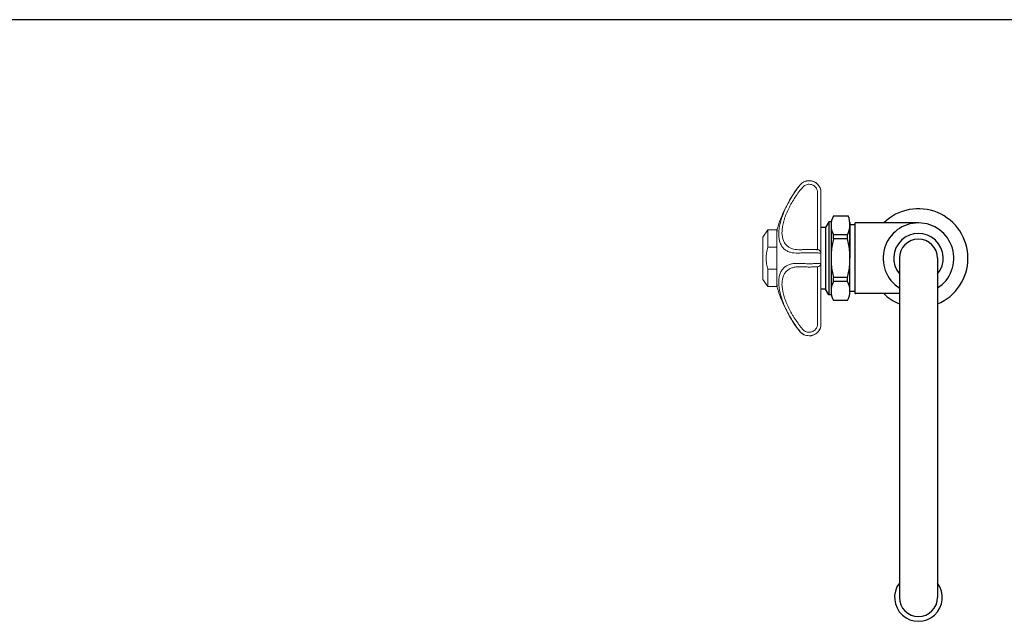
# Model space of a CAD drawing. Extents: x 1.6 to 23.3, y 1 to 25.9.
# Drawn here: x 12.3 to 17.2, y 19 to 22 of the extents above; entities that cross this region are included whole.
import ezdxf

# ---------------------------------------------------------------- set-up
doc = ezdxf.new("R2010")
doc.units = 0
doc.header["$LTSCALE"] = 2.5
doc.header["$MEASUREMENT"] = 0
doc.linetypes.add('SLD-Solid', pattern=[0])
doc.layers.get('0').update_dxf_attribs({"linetype": 'CONTINUOUS'})
doc.layers.add('4', color=4, linetype='CONTINUOUS')
doc.layers.add('DIM', color=7, linetype='CONTINUOUS')
doc.styles.add('PLATE', font='ROMAND', dxfattribs={"width": 0.95})

# ---------------------------------------------------------------- blocks, each defined once
blk = doc.blocks.new('WTITLE')
blk.add_line((-7.7035, -1.7152), (-0.0785, -1.7152))
at = {"style": 'PLATE', "width": 0.95}
for tag, p, height in [('PLATE1', (-7.7035, -1.1652), 0.14), ('DESC1', (-7.7035, -1.3252), 0.1), ('DESC1', (-7.7035, -1.4852), 0.1), ('DESC1', (-7.7035, -1.6452), 0.1), ('PLATE2', (-7.7035, -1.9152), 0.14), ('DESC2', (-7.7035, -2.0752), 0.1), ('DESC2', (-7.7035, -2.2352), 0.1), ('DESC2', (-7.7035, -2.3952), 0.1), ('DWG', (-6.606, -10.0602), 0.14), ('REV', (-2.391, -10.0584), 0.1)]:
    blk.add_attdef(tag, p, '', height=height, dxfattribs=at)

msp = doc.modelspace()

# ---------------------------------------------------------------- linework, layer by layer
at = {"layer": '4', "color": 4, "linetype": 'SLD-Solid', "lineweight": 15}
for p, q in [((16.2368, 21.1615), (16.2368, 21.1625)), ((16.1908, 21.1393), (16.1908, 21.1403)), ((16.2786, 21.1037), (16.2786, 20.819)), ((16.2956, 21.1028), (16.2956, 21.1038)), ((16.2956, 20.8014), (16.2956, 21.1028)), ((16.0062, 20.8815), (16.0308, 20.9166)), ((16.0308, 20.8306), (16.0308, 20.9166)), ((16.0308, 20.9166), (16.0765, 20.9166)), ((16.0765, 20.8306), (16.0765, 20.9166)), ((16.0765, 20.6484), (16.0765, 20.9039)), ((16.006, 20.8745), (16.006, 20.6778)), ((16.006, 20.8745), (16.0062, 20.8745)), ((16.0062, 20.8815), (16.0062, 20.6708)), ((16.0765, 20.8306), (16.0308, 20.8306)), ((16.0765, 20.8306), (16.0765, 20.7217)), ((16.2956, 20.7509), (16.2956, 20.8014)), ((16.2956, 20.4495), (16.2956, 20.7509)), ((16.0765, 20.7217), (16.0308, 20.7217)), ((16.0308, 20.6356), (16.0308, 20.7217)), ((16.0765, 20.6356), (16.0765, 20.7217)), ((16.2786, 20.7333), (16.2786, 20.4486)), ((16.0062, 20.6778), (16.006, 20.6778)), ((16.0308, 20.6356), (16.0062, 20.6708)), ((16.0765, 20.6356), (16.0308, 20.6356)), ((16.1908, 20.412), (16.1908, 20.413)), ((16.2956, 20.4485), (16.2956, 20.4495)), ((16.2368, 20.3898), (16.2368, 20.3908))]:
    msp.add_line(p, q, dxfattribs=at)
at = {"layer": '4', "color": 4}
for p, q in [((16.3344, 20.9574), (16.3175, 20.9293)), ((16.3472, 20.9574), (16.3344, 20.9574)), ((16.3344, 20.9574), (16.3344, 20.5949)), ((16.3175, 20.9293), (16.2956, 20.9293)), ((16.3175, 20.9293), (16.3175, 20.623)), ((16.3456, 20.9397), (16.3456, 20.6126)), ((16.439, 20.6092), (16.439, 20.9431)), ((16.3575, 20.8727), (16.3575, 20.8924)), ((16.3575, 20.6599), (16.3575, 20.6796)), ((16.3175, 20.623), (16.2956, 20.623)), ((16.3344, 20.5949), (16.3175, 20.623)), ((16.3472, 20.5949), (16.3344, 20.5949))]:
    msp.add_line(p, q, dxfattribs=at)
at = {"layer": '4'}
for p, q in [((16.3575, 20.9869), (16.431, 20.9869)), ((16.439, 20.9531), (16.439, 20.7762)), ((16.439, 20.9531), (16.439, 20.7761)), ((16.439, 20.6005), (16.439, 20.9518)), ((16.439, 20.6073), (16.439, 20.945)), ((16.4659, 20.6004), (16.4659, 20.9519)), ((16.7801, 20.9519), (16.4659, 20.9519)), ((16.4397, 20.6101), (16.4397, 20.9422)), ((16.4659, 20.9422), (16.4397, 20.9422)), ((16.4659, 20.6101), (16.4659, 20.9422)), ((16.4278, 20.8924), (16.3575, 20.8924)), ((16.4278, 20.8727), (16.3575, 20.8727)), ((16.4278, 20.8727), (16.4278, 20.8924)), ((16.4278, 20.6796), (16.3575, 20.6796)), ((16.4278, 20.6599), (16.3575, 20.6599)), ((16.4278, 20.6599), (16.4278, 20.6796)), ((16.4659, 20.6101), (16.4397, 20.6101)), ((16.4278, 20.5654), (16.3575, 20.5654)), ((16.6851, 20.6004), (16.4659, 20.6004))]:
    msp.add_line(p, q, dxfattribs=at)
at = {"layer": '4', "color": 7, "linetype": 'SLD-Solid', "lineweight": 15}
msp.add_line((16.4397, 20.6115), (16.4397, 20.9408), dxfattribs=at)
at = {"layer": '4', "color": 4, "linetype": 'SLD-Solid', "lineweight": 15}
for centre, radius, start, end in [((16.2368, 21.1038), 0.0587, 90, 141.6189), ((16.2368, 21.1038), 0.0587, 360, 90), ((16.6864, 20.7477), 0.6322, 141.6189, 162.8425), ((16.2166, 20.8928), 0.1405, 162.8425, 175.4571), ((16.278, 20.8014), 0.0176, 0.0339, 88.0371), ((16.278, 20.7509), 0.0176, 271.9629, 359.9661), ((16.2166, 20.6595), 0.1405, 184.5429, 197.1575), ((16.6864, 20.8046), 0.6323, 197.1575, 218.3811), ((16.2368, 20.4485), 0.0587, 218.3811, 270), ((16.2368, 20.4485), 0.0587, 270, 360)]:
    msp.add_arc(centre, radius, start, end, dxfattribs=at)
at = {"layer": '4'}
for centre, radius, start, end in [((16.7801, 20.7761), 0.2461, 292.6881, 134.4153), ((16.3267, 20.9431), 0.1131, 333.3701, 22.7974), ((16.7801, 20.7761), 0.1758, 302.6836, 237.3164), ((16.7801, 20.7761), 0.123, 320.4823, 219.5177), ((16.0431, 20.7761), 0.3966, 345.9039, 14.0961), ((16.3403, 20.6126), 0.0994, 331.627, 28.373), ((16.7801, 20.7761), 0.2461, 225.5847, 247.3119)]:
    msp.add_arc(centre, radius, start, end, dxfattribs=at)
at = {"layer": '4', "color": 4}
for centre, radius, start, end in [((16.445, 20.9397), 0.0994, 151.627, 208.373), ((16.7422, 20.7761), 0.3966, 165.9039, 194.0961), ((16.445, 20.6126), 0.0994, 151.627, 208.373)]:
    msp.add_arc(centre, radius, start, end, dxfattribs=at)
at = {"layer": '4', "color": 4, "linetype": 'SLD-Solid', "lineweight": 15}
for points, knots in [([(16.2368, 21.1615), (16.2324, 21.1615), (16.228, 21.1611), (16.2193, 21.1591), (16.2152, 21.1576), (16.2073, 21.1538), (16.2035, 21.1514), (16.1967, 21.1459), (16.1936, 21.1428), (16.1908, 21.1393)], [0, 0, 0, 0, 0.25, 0.25, 0.5, 0.5, 0.75, 0.75, 1, 1, 1, 1]), ([(16.204, 21.1284), (16.2059, 21.1309), (16.2081, 21.1331), (16.213, 21.137), (16.2157, 21.1387), (16.2214, 21.1414), (16.2244, 21.1424), (16.2306, 21.1438), (16.2337, 21.1441), (16.2368, 21.144)], [0, 0, 0, 0, 0.25, 0.25, 0.5, 0.5, 0.75, 0.75, 1, 1, 1, 1]), ([(16.2911, 21.1253), (16.2889, 21.1307), (16.286, 21.1356), (16.2805, 21.1423), (16.2784, 21.1444), (16.2742, 21.1483), (16.2719, 21.15), (16.2671, 21.1532), (16.2646, 21.1547), (16.2594, 21.1572), (16.2567, 21.1582), (16.2485, 21.1607), (16.2427, 21.1615), (16.2368, 21.1615)], [0, 0, 0, 0, 0.25, 0.25, 0.375, 0.375, 0.5, 0.5, 0.625, 0.625, 0.75, 0.75, 1, 1, 1, 1]), ([(16.2368, 21.144), (16.241, 21.1441), (16.2451, 21.1435), (16.251, 21.1418), (16.2529, 21.1411), (16.2566, 21.1394), (16.2584, 21.1384), (16.2618, 21.1361), (16.2634, 21.1349), (16.2665, 21.1322), (16.2679, 21.1307), (16.2718, 21.1259), (16.2739, 21.1224), (16.2755, 21.1186)], [0, 0, 0, 0, 0.25, 0.25, 0.375, 0.375, 0.5, 0.5, 0.625, 0.625, 0.75, 0.75, 1, 1, 1, 1]), ([(16.183, 21.1292), (16.1758, 21.1198), (16.169, 21.1102), (16.1559, 21.0907), (16.1497, 21.0808), (16.138, 21.0608), (16.1325, 21.0507), (16.1247, 21.0353), (16.1222, 21.0302), (16.1175, 21.0199), (16.1152, 21.0148), (16.1088, 20.9995), (16.1049, 20.9894), (16.0998, 20.9743), (16.0982, 20.9693), (16.0954, 20.9593), (16.094, 20.9544), (16.0905, 20.9399), (16.0888, 20.9305), (16.087, 20.917), (16.0865, 20.9125), (16.0859, 20.9038), (16.0858, 20.8995), (16.0858, 20.8787), (16.0883, 20.8642), (16.0942, 20.8488), (16.0955, 20.8458), (16.0984, 20.8402), (16.1, 20.8375), (16.1051, 20.83), (16.1089, 20.8257), (16.1175, 20.818), (16.1222, 20.8148), (16.13, 20.8108), (16.1327, 20.8096), (16.1382, 20.8074), (16.1411, 20.8065), (16.1557, 20.8025), (16.1687, 20.8014), (16.183, 20.8019)], [0, 0, 0, 0, 0.0625, 0.0625, 0.125, 0.125, 0.1875, 0.1875, 0.21875, 0.21875, 0.25, 0.25, 0.3125, 0.3125, 0.34375, 0.34375, 0.375, 0.375, 0.4375, 0.4375, 0.46875, 0.46875, 0.5, 0.5, 0.625, 0.625, 0.65625, 0.65625, 0.6875, 0.6875, 0.75, 0.75, 0.8125, 0.8125, 0.84375, 0.84375, 0.875, 0.875, 1, 1, 1, 1]), ([(16.1963, 20.8186), (16.1827, 20.8182), (16.1701, 20.8192), (16.156, 20.8227), (16.1532, 20.8235), (16.1479, 20.8254), (16.1452, 20.8265), (16.1377, 20.8301), (16.1331, 20.8331), (16.1247, 20.8399), (16.1209, 20.8439), (16.1142, 20.853), (16.1113, 20.8582), (16.1044, 20.8752), (16.1019, 20.8884), (16.1019, 20.9077), (16.102, 20.9117), (16.1026, 20.9198), (16.103, 20.9239), (16.1048, 20.9365), (16.1066, 20.9451), (16.11, 20.9586), (16.1113, 20.9632), (16.1142, 20.9724), (16.1157, 20.977), (16.1207, 20.9909), (16.1245, 21.0002), (16.1308, 21.0143), (16.133, 21.019), (16.1377, 21.0284), (16.1401, 21.0331), (16.1476, 21.0472), (16.153, 21.0564), (16.1643, 21.0746), (16.1703, 21.0836), (16.1829, 21.1014), (16.1895, 21.1101), (16.1963, 21.1186)], [0, 0, 0, 0, 0.125, 0.125, 0.15625, 0.15625, 0.1875, 0.1875, 0.25, 0.25, 0.3125, 0.3125, 0.375, 0.375, 0.5, 0.5, 0.53125, 0.53125, 0.5625, 0.5625, 0.625, 0.625, 0.65625, 0.65625, 0.6875, 0.6875, 0.75, 0.75, 0.78125, 0.78125, 0.8125, 0.8125, 0.875, 0.875, 0.9375, 0.9375, 1, 1, 1, 1]), ([(16.2755, 21.1186), (16.2765, 21.1163), (16.2773, 21.1138), (16.2784, 21.1088), (16.2786, 21.1063), (16.2786, 21.1037)], [0, 0, 0, 0, 0.5, 0.5, 1, 1, 1, 1]), ([(16.0308, 20.7217), (16.0284, 20.7306), (16.0265, 20.7397), (16.0238, 20.7579), (16.0232, 20.767), (16.0232, 20.7853), (16.0238, 20.7944), (16.0265, 20.8128), (16.0284, 20.8218), (16.0308, 20.8306)], [0, 0, 0, 0, 0.25, 0.25, 0.5, 0.5, 0.75, 0.75, 1, 1, 1, 1]), ([(16.1908, 20.8021), (16.1936, 20.8023), (16.1967, 20.8024), (16.2035, 20.8027), (16.2073, 20.8028), (16.2152, 20.8031), (16.2193, 20.8032), (16.228, 20.8035), (16.2324, 20.8036), (16.2368, 20.8037)], [0, 0, 0, 0, 0.25, 0.25, 0.5, 0.5, 0.75, 0.75, 1, 1, 1, 1]), ([(16.2368, 20.8201), (16.2337, 20.8199), (16.2306, 20.8198), (16.2244, 20.8196), (16.2214, 20.8195), (16.2157, 20.8193), (16.213, 20.8192), (16.2081, 20.8191), (16.2059, 20.819), (16.204, 20.8189)], [0, 0, 0, 0, 0.25, 0.25, 0.5, 0.5, 0.75, 0.75, 1, 1, 1, 1]), ([(16.2755, 20.8187), (16.2739, 20.8188), (16.2718, 20.8188), (16.2679, 20.819), (16.2665, 20.819), (16.2634, 20.8191), (16.2618, 20.8192), (16.2584, 20.8193), (16.2566, 20.8194), (16.2529, 20.8195), (16.251, 20.8196), (16.2451, 20.8198), (16.241, 20.8199), (16.2368, 20.8201)], [0, 0, 0, 0, 0.25, 0.25, 0.375, 0.375, 0.5, 0.5, 0.625, 0.625, 0.75, 0.75, 1, 1, 1, 1]), ([(16.2368, 20.8037), (16.2427, 20.8036), (16.2485, 20.8034), (16.2567, 20.8032), (16.2594, 20.8031), (16.2646, 20.8029), (16.2671, 20.8028), (16.2719, 20.8026), (16.2742, 20.8025), (16.2784, 20.8023), (16.2804, 20.8023), (16.2841, 20.8021), (16.2857, 20.802), (16.2887, 20.8018), (16.29, 20.8017), (16.2911, 20.8016)], [0, 0, 0, 0, 0.25, 0.25, 0.375, 0.375, 0.5, 0.5, 0.625, 0.625, 0.75, 0.75, 0.875, 0.875, 1, 1, 1, 1]), ([(16.2786, 20.819), (16.2786, 20.8188), (16.2784, 20.8188), (16.2773, 20.8187), (16.2765, 20.8187), (16.2755, 20.8187)], [0, 0, 0, 0, 0.5, 0.5, 1, 1, 1, 1]), ([(16.183, 20.7504), (16.1758, 20.7507), (16.169, 20.7505), (16.1559, 20.7492), (16.1497, 20.7481), (16.138, 20.7449), (16.1325, 20.7428), (16.1247, 20.7388), (16.1222, 20.7373), (16.1175, 20.734), (16.1152, 20.7322), (16.1088, 20.7265), (16.1049, 20.7221), (16.0998, 20.7145), (16.0982, 20.7119), (16.0954, 20.7062), (16.094, 20.7032), (16.0905, 20.6939), (16.0888, 20.6872), (16.087, 20.6762), (16.0865, 20.6724), (16.0859, 20.6646), (16.0858, 20.6605), (16.0858, 20.6396), (16.0883, 20.6216), (16.0942, 20.5975), (16.0955, 20.5926), (16.0984, 20.5826), (16.1, 20.5776), (16.1051, 20.5625), (16.1089, 20.5524), (16.1175, 20.5321), (16.1222, 20.5219), (16.13, 20.5065), (16.1327, 20.5014), (16.1382, 20.4913), (16.1411, 20.4862), (16.1557, 20.4613), (16.1687, 20.4419), (16.183, 20.4231)], [0, 0, 0, 0, 0.0625, 0.0625, 0.125, 0.125, 0.1875, 0.1875, 0.21875, 0.21875, 0.25, 0.25, 0.3125, 0.3125, 0.34375, 0.34375, 0.375, 0.375, 0.4375, 0.4375, 0.46875, 0.46875, 0.5, 0.5, 0.625, 0.625, 0.65625, 0.65625, 0.6875, 0.6875, 0.75, 0.75, 0.8125, 0.8125, 0.84375, 0.84375, 0.875, 0.875, 1, 1, 1, 1]), ([(16.2368, 20.7486), (16.2324, 20.7487), (16.228, 20.7488), (16.2193, 20.7491), (16.2152, 20.7492), (16.2073, 20.7495), (16.2035, 20.7496), (16.1967, 20.7499), (16.1936, 20.75), (16.1908, 20.7502)], [0, 0, 0, 0, 0.25, 0.25, 0.5, 0.5, 0.75, 0.75, 1, 1, 1, 1]), ([(16.2911, 20.7507), (16.2889, 20.7505), (16.286, 20.7503), (16.2805, 20.75), (16.2784, 20.75), (16.2742, 20.7498), (16.2719, 20.7497), (16.2671, 20.7495), (16.2646, 20.7494), (16.2594, 20.7492), (16.2567, 20.7491), (16.2485, 20.7489), (16.2427, 20.7487), (16.2368, 20.7486)], [0, 0, 0, 0, 0.25, 0.25, 0.375, 0.375, 0.5, 0.5, 0.625, 0.625, 0.75, 0.75, 1, 1, 1, 1]), ([(16.1963, 20.4337), (16.1827, 20.4507), (16.1701, 20.4683), (16.156, 20.4911), (16.1532, 20.4957), (16.1479, 20.5049), (16.1452, 20.5096), (16.1377, 20.5237), (16.1331, 20.533), (16.1247, 20.5517), (16.1209, 20.561), (16.1142, 20.5795), (16.1113, 20.5888), (16.1044, 20.6156), (16.1019, 20.6323), (16.1019, 20.6517), (16.102, 20.6555), (16.1026, 20.6627), (16.103, 20.6662), (16.1048, 20.6763), (16.1066, 20.6825), (16.11, 20.691), (16.1113, 20.6938), (16.1142, 20.6989), (16.1157, 20.7014), (16.1207, 20.7082), (16.1245, 20.7122), (16.1308, 20.7174), (16.133, 20.719), (16.1377, 20.722), (16.1401, 20.7233), (16.1476, 20.7269), (16.153, 20.7288), (16.1643, 20.7317), (16.1703, 20.7327), (16.1829, 20.7338), (16.1895, 20.7339), (16.1963, 20.7337)], [0, 0, 0, 0, 0.125, 0.125, 0.15625, 0.15625, 0.1875, 0.1875, 0.25, 0.25, 0.3125, 0.3125, 0.375, 0.375, 0.5, 0.5, 0.53125, 0.53125, 0.5625, 0.5625, 0.625, 0.625, 0.65625, 0.65625, 0.6875, 0.6875, 0.75, 0.75, 0.78125, 0.78125, 0.8125, 0.8125, 0.875, 0.875, 0.9375, 0.9375, 1, 1, 1, 1]), ([(16.204, 20.7334), (16.2059, 20.7333), (16.2081, 20.7332), (16.213, 20.7331), (16.2157, 20.733), (16.2214, 20.7328), (16.2244, 20.7327), (16.2306, 20.7325), (16.2337, 20.7324), (16.2368, 20.7322)], [0, 0, 0, 0, 0.25, 0.25, 0.5, 0.5, 0.75, 0.75, 1, 1, 1, 1]), ([(16.2368, 20.7322), (16.241, 20.7324), (16.2451, 20.7325), (16.251, 20.7327), (16.2529, 20.7328), (16.2566, 20.7329), (16.2584, 20.733), (16.2618, 20.7331), (16.2634, 20.7332), (16.2665, 20.7333), (16.2679, 20.7333), (16.2718, 20.7335), (16.2739, 20.7335), (16.2755, 20.7336)], [0, 0, 0, 0, 0.25, 0.25, 0.375, 0.375, 0.5, 0.5, 0.625, 0.625, 0.75, 0.75, 1, 1, 1, 1]), ([(16.2755, 20.7336), (16.2765, 20.7336), (16.2773, 20.7336), (16.2784, 20.7335), (16.2786, 20.7335), (16.2786, 20.7333)], [0, 0, 0, 0, 0.5, 0.5, 1, 1, 1, 1]), ([(16.1908, 20.413), (16.1936, 20.4095), (16.1967, 20.4064), (16.2035, 20.4009), (16.2073, 20.3985), (16.2152, 20.3947), (16.2193, 20.3932), (16.228, 20.3912), (16.2324, 20.3908), (16.2368, 20.3908)], [0, 0, 0, 0, 0.25, 0.25, 0.5, 0.5, 0.75, 0.75, 1, 1, 1, 1]), ([(16.2368, 20.4083), (16.2337, 20.4082), (16.2306, 20.4085), (16.2244, 20.4099), (16.2214, 20.4109), (16.2157, 20.4136), (16.213, 20.4153), (16.2081, 20.4191), (16.2059, 20.4214), (16.204, 20.4238)], [0, 0, 0, 0, 0.25, 0.25, 0.5, 0.5, 0.75, 0.75, 1, 1, 1, 1]), ([(16.2755, 20.4337), (16.2739, 20.4299), (16.2718, 20.4264), (16.2679, 20.4216), (16.2665, 20.4201), (16.2634, 20.4174), (16.2618, 20.4162), (16.2584, 20.4139), (16.2566, 20.4129), (16.2529, 20.4112), (16.251, 20.4105), (16.2451, 20.4088), (16.241, 20.4082), (16.2368, 20.4083)], [0, 0, 0, 0, 0.25, 0.25, 0.375, 0.375, 0.5, 0.5, 0.625, 0.625, 0.75, 0.75, 1, 1, 1, 1]), ([(16.2368, 20.3908), (16.2427, 20.3907), (16.2485, 20.3916), (16.2567, 20.3941), (16.2594, 20.3951), (16.2646, 20.3976), (16.2671, 20.399), (16.2719, 20.4022), (16.2742, 20.404), (16.2784, 20.4078), (16.2804, 20.41), (16.2841, 20.4144), (16.2857, 20.4168), (16.2887, 20.4217), (16.29, 20.4243), (16.2911, 20.427)], [0, 0, 0, 0, 0.25, 0.25, 0.375, 0.375, 0.5, 0.5, 0.625, 0.625, 0.75, 0.75, 0.875, 0.875, 1, 1, 1, 1]), ([(16.2786, 20.4486), (16.2786, 20.446), (16.2784, 20.4435), (16.2773, 20.4385), (16.2765, 20.436), (16.2755, 20.4337)], [0, 0, 0, 0, 0.5, 0.5, 1, 1, 1, 1])]:
    msp.add_open_spline(points, degree=3, knots=knots, dxfattribs=at)
for points in [[(16.1908, 21.1393), (16.1882, 21.136), (16.1855, 21.1326), (16.183, 21.1292)], [(16.1963, 21.1186), (16.1988, 21.1219), (16.2014, 21.1252), (16.204, 21.1284)], [(16.2956, 21.1028), (16.2956, 21.1106), (16.2941, 21.1181), (16.2911, 21.1253)], [(16.183, 20.8019), (16.1855, 20.8019), (16.1882, 20.802), (16.1908, 20.8021)], [(16.204, 20.8189), (16.2014, 20.8188), (16.1988, 20.8187), (16.1963, 20.8186)], [(16.2911, 20.8016), (16.2941, 20.8014), (16.2956, 20.8013), (16.2956, 20.8014)], [(16.1908, 20.7502), (16.1882, 20.7503), (16.1855, 20.7503), (16.183, 20.7504)], [(16.2956, 20.7509), (16.2956, 20.751), (16.2941, 20.7509), (16.2911, 20.7507)], [(16.1963, 20.7337), (16.1988, 20.7336), (16.2014, 20.7335), (16.204, 20.7334)], [(16.183, 20.4231), (16.1855, 20.4197), (16.1882, 20.4163), (16.1908, 20.413)], [(16.204, 20.4238), (16.2014, 20.4271), (16.1988, 20.4304), (16.1963, 20.4337)], [(16.2911, 20.427), (16.2941, 20.4342), (16.2956, 20.4417), (16.2956, 20.4495)]]:
    msp.add_open_spline(points, degree=3, dxfattribs=at)
at = {"layer": '4', "color": 7, "linetype": 'SLD-Solid', "lineweight": 15}
for points, knots in [([(16.4397, 20.9408), (16.4397, 20.9423), (16.4397, 20.9452), (16.4397, 20.9488), (16.4397, 20.9515), (16.4397, 20.9531), (16.4397, 20.9531), (16.4397, 20.953)], [0, 0, 0, 0, 0.210131, 0.420889, 0.634521, 0.849686, 1, 1, 1, 1]), ([(16.4397, 20.5993), (16.4397, 20.5992), (16.4397, 20.599), (16.4397, 20.6006), (16.4397, 20.6038), (16.4397, 20.6077), (16.4397, 20.6105), (16.4397, 20.6115)], [0, 0, 0, 0, 0.095929, 0.34524, 0.602928, 0.862691, 1, 1, 1, 1])]:
    msp.add_open_spline(points, degree=3, knots=knots, dxfattribs=at)
at = {"layer": '4'}
msp.add_point((16.4664, 20.6005), dxfattribs=at)
at = {"layer": 'DIM', "color": 4}
for p, q in [((16.6851, 20.7761), (16.6851, 19.0892)), ((16.875, 20.7761), (16.875, 19.0892))]:
    msp.add_line(p, q, dxfattribs=at)
for centre, radius, start, end in [((16.7801, 20.7761), 0.0949, 0, 180), ((16.7801, 19.0892), 0.1187, 143.1075, 36.8925), ((16.7801, 19.0892), 0.0949, 180, 0)]:
    msp.add_arc(centre, radius, start, end, dxfattribs=at)

# ---------------------------------------------------------------- block references
at = {"xscale": 2.5, "yscale": 2.5, "zscale": 2.5}
msp.add_blockref('WTITLE', (20.8228, 26.2506), dxfattribs=at)

doc.saveas('drawing.dxf')
